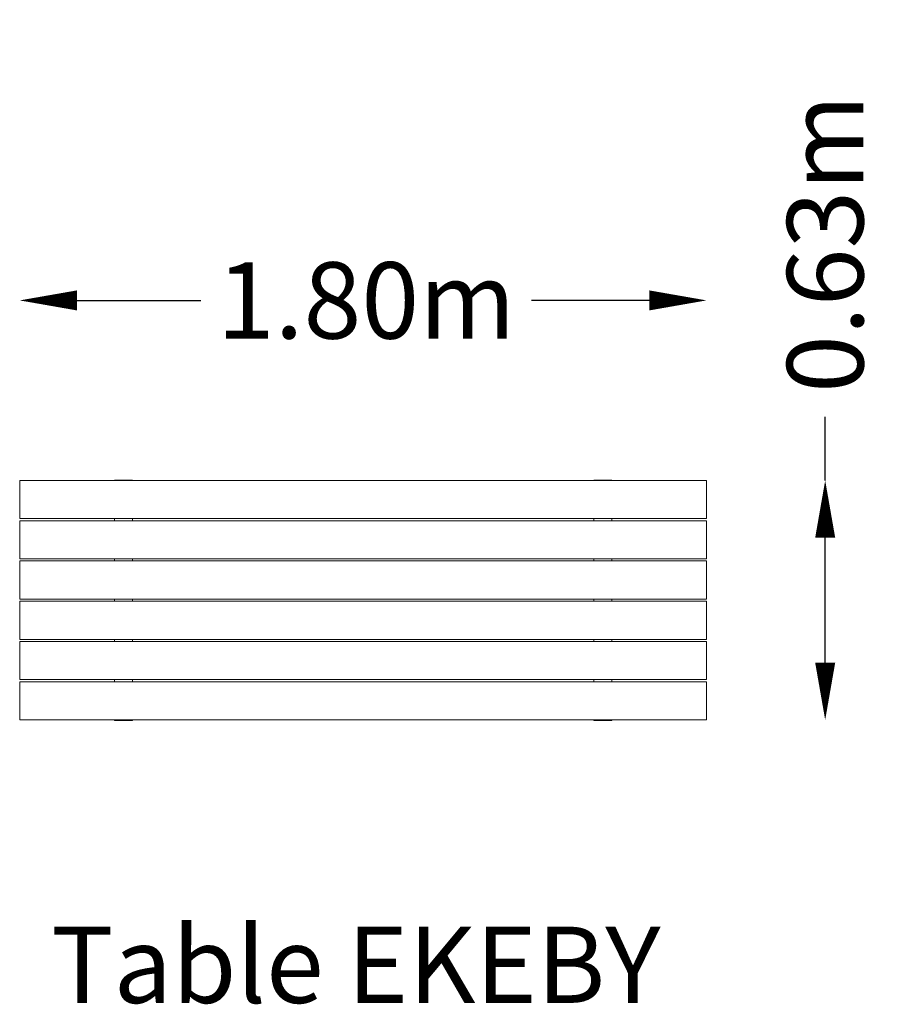
# Model space of a CAD drawing. Units: millimetres. Extents: x -900 to 1408, y -1059 to 1522.
import ezdxf

# ---------------------------------------------------------------- set-up
doc = ezdxf.new("R2010")
doc.units = ezdxf.units.MM
doc.header["$LTSCALE"] = 0.2
doc.header["$MEASUREMENT"] = 0
doc.header["$PDMODE"] = 1
doc.layers.add('HAGS-Dim Plan', color=7, linetype='Continuous', lineweight=100)
doc.layers.add('HAGS-Label', color=7, linetype='Continuous', lineweight=100)
doc.layers.add('HAGS-Plan', color=7, linetype='Continuous')
doc.styles.get("Standard").update_dxf_attribs({"font": 'g13f12d.shx', "height": 300})
doc.dimstyles.new('HAGS - Dim Plan', dxfattribs={"dimtxt": 300, "dimasz": 200, "dimexe": 0.18, "dimexo": 0.0625, "dimgap": 150, "dimtad": 0, "dimlfac": 0.001, "dimrnd": 0.05, "dimzin": 1, "dimdsep": 46, "dimtxsty": 'Standard', "dimblk": 'HAGS - Dim Plan arrow', "dimcen": 0.1, "dimse1": 1, "dimse2": 1, "dimclrd": 1, "dimadec": 0, "dimazin": 0, "dimtfac": 1, "dimtofl": 0, "dimtmove": 0, "dimatfit": 3, "dimfxl": 1, "dimtolj": 1, "dimtzin": 0, "dimarcsym": 0})

# ---------------------------------------------------------------- blocks, each defined once
blk = doc.blocks.new('HAGS - Dim Plan arrow')
at = {"color": 1, "lineweight": 0}
blk.add_lwpolyline([(0, 0, 0, 0.35, 0), (-1, 0, 0.015, 0.015, 0)], format="xyseb", dxfattribs=at)
blk = doc.blocks.new('*D3')
at = {"layer": 'Defpoints', "color": 0, "transparency": 16777216}
for p in [(900, 785.9), (-900, -306, 712.1), (900, -306, 712.1)]:
    blk.add_point(p, dxfattribs=at)
at = {"layer": 'HAGS-Dim Plan', "color": 1, "lineweight": -2, "transparency": 16777216}
for p, q in [((-750, 785.9), (-425.5, 785.9)), ((750, 785.9), (441.7, 785.9))]:
    blk.add_line(p, q, dxfattribs=at)
at = {"layer": 'HAGS-Dim Plan', "color": 1, "lineweight": -2, "transparency": 16777216, "xscale": 150, "yscale": 150, "zscale": 150, "rotation": 180}
blk.add_blockref('HAGS - Dim Plan arrow', (-900, 785.9), dxfattribs=at)
at = {"layer": 'HAGS-Dim Plan', "color": 1, "lineweight": -2, "transparency": 16777216, "xscale": 150, "yscale": 150, "zscale": 150}
blk.add_blockref('HAGS - Dim Plan arrow', (900, 785.9), dxfattribs=at)
at = {"layer": 'HAGS-Dim Plan', "color": 0, "transparency": 16777216, "insert": (8.1, 785.9), "char_height": 300, "attachment_point": 5}
blk.add_mtext('\\A1;{\\H0.66667x;1.80m}', dxfattribs=at)
blk = doc.blocks.new('*D4')
at = {"layer": 'Defpoints', "color": 0, "transparency": 16777216}
for p in [(900, 313.8, 666.8), (1211.1, 313.8), (900, -313.8, 666.8)]:
    blk.add_point(p, dxfattribs=at)
at = {"layer": 'HAGS-Dim Plan', "color": 1, "lineweight": -2, "transparency": 16777216}
for p, q in [((1211.1, 313.8), (1211.1, 481)), ((1211.1, -163.8), (1211.1, 163.8))]:
    blk.add_line(p, q, dxfattribs=at)
at = {"layer": 'HAGS-Dim Plan', "color": 1, "lineweight": -2, "transparency": 16777216, "xscale": 150, "yscale": 150, "zscale": 150}
for p, rotation in [((1211.1, 313.8), 90), ((1211.1, -313.8), 270)]:
    blk.add_blockref('HAGS - Dim Plan arrow', p, dxfattribs=dict(at, rotation=rotation))
at = {"layer": 'HAGS-Dim Plan', "color": 0, "transparency": 16777216, "insert": (1211.1, 934.7), "char_height": 300, "attachment_point": 5, "rotation": 90}
blk.add_mtext('\\A1;{\\H0.66667x;0.63m}', dxfattribs=at)

msp = doc.modelspace()

# ---------------------------------------------------------------- linework, layer by layer
at = {"layer": 'HAGS-Plan', "lineweight": 0}
for p, q in [((-900, 313.75), (-900, 213.75)), ((-900, 313.75), (900, 313.75)), ((-604.5, 315), (-651.5, 315)), ((-651.5, 313.75), (-651.5, 315)), ((-604.5, 313.75), (-604.5, 315)), ((651.5, 315), (604.5, 315)), ((604.5, 313.75), (604.5, 315)), ((651.5, 313.75), (651.5, 315)), ((900, 313.75), (900, 213.75)), ((-900, 213.75), (900, 213.75)), ((900, 208.25), (-900, 208.25)), ((-900, 108.25), (-900, 208.25)), ((-651.5, 208.25), (-651.5, 213.75)), ((-604.5, 208.25), (-604.5, 213.75)), ((604.5, 208.25), (604.5, 213.75)), ((651.5, 208.25), (651.5, 213.75)), ((900, 108.25), (900, 208.25)), ((900, 108.25), (-900, 108.25)), ((-651.5, 102.75), (-651.5, 108.25)), ((-604.5, 102.75), (-604.5, 108.25)), ((604.5, 102.75), (604.5, 108.25)), ((651.5, 102.75), (651.5, 108.25)), ((900, 102.75), (-900, 102.75)), ((-900, 2.75), (-900, 102.75)), ((900, 2.75), (900, 102.75)), ((900, 2.75), (-900, 2.75)), ((-651.5, -2.75), (-651.5, 2.75)), ((-604.5, -2.75), (-604.5, 2.75)), ((604.5, -2.75), (604.5, 2.75)), ((651.5, -2.75), (651.5, 2.75)), ((-900, -2.75), (-900, -102.75)), ((-900, -2.75), (900, -2.75)), ((900, -2.75), (900, -102.75)), ((-900, -102.75), (900, -102.75)), ((-651.5, -108.25), (-651.5, -102.75)), ((-604.5, -108.25), (-604.5, -102.75)), ((604.5, -108.25), (604.5, -102.75)), ((651.5, -108.25), (651.5, -102.75)), ((900, -108.25), (-900, -108.25)), ((-900, -208.25), (-900, -108.25)), ((900, -208.25), (900, -108.25)), ((900, -208.25), (-900, -208.25)), ((900, -213.75), (-900, -213.75)), ((-900, -313.75), (-900, -213.75)), ((-651.5, -213.75), (-651.5, -208.25)), ((-604.5, -213.75), (-604.5, -208.25)), ((604.5, -213.75), (604.5, -208.25)), ((651.5, -213.75), (651.5, -208.25)), ((900, -313.75), (900, -213.75)), ((900, -313.75), (-900, -313.75)), ((-651.5, -315), (-651.5, -313.75)), ((-604.5, -315), (-651.5, -315)), ((-604.5, -315), (-604.5, -313.75)), ((604.5, -315), (604.5, -313.75)), ((651.5, -315), (604.5, -315)), ((651.5, -315), (651.5, -313.75))]:
    msp.add_line(p, q, dxfattribs=at)

# ---------------------------------------------------------------- texts
at = {"layer": 'HAGS-Label', "insert": (-2367.96, -855.889, -0.793), "char_height": 200, "attachment_point": 1}
msp.add_mtext_dynamic_manual_height_columns('\\pxqc;Table EKEBY', width=4697.95672, gutter_width=1500, heights=[0], dxfattribs=at)

# ---------------------------------------------------------------- dimensions: what is measured, and where the dimension line sits
at = {"layer": 'HAGS-Dim Plan'}
dim = msp.add_linear_dim(base=(1211.096, 313.75, -0.793), p1=(900, -313.75, 666), p2=(900, 313.75, 666), angle=90, text='{\\H0.66667x;<>}', dimstyle='HAGS - Dim Plan', override={"dimasz": 150, "dimrnd": 0.01, "dimpost": 'm'}, dxfattribs=at)
dim.commit()
dim.dimension.update_dxf_attribs({"geometry": '*D4', "text_midpoint": (1211.096, 934.705, -0.793), "dimtype": 160})
dim = msp.add_linear_dim(base=(900, 785.92, -0.793), p1=(-900, -306.02, 711.285), p2=(900, -306.02, 711.285), text='{\\H0.66667x;<>}', dimstyle='HAGS - Dim Plan', override={"dimasz": 150, "dimrnd": 0.01, "dimpost": 'm'}, dxfattribs=at)
dim.commit()
dim.dimension.update_dxf_attribs({"geometry": '*D3', "text_midpoint": (8.1, 785.92, -0.793), "dimtype": 160})

doc.saveas('drawing.dxf')
